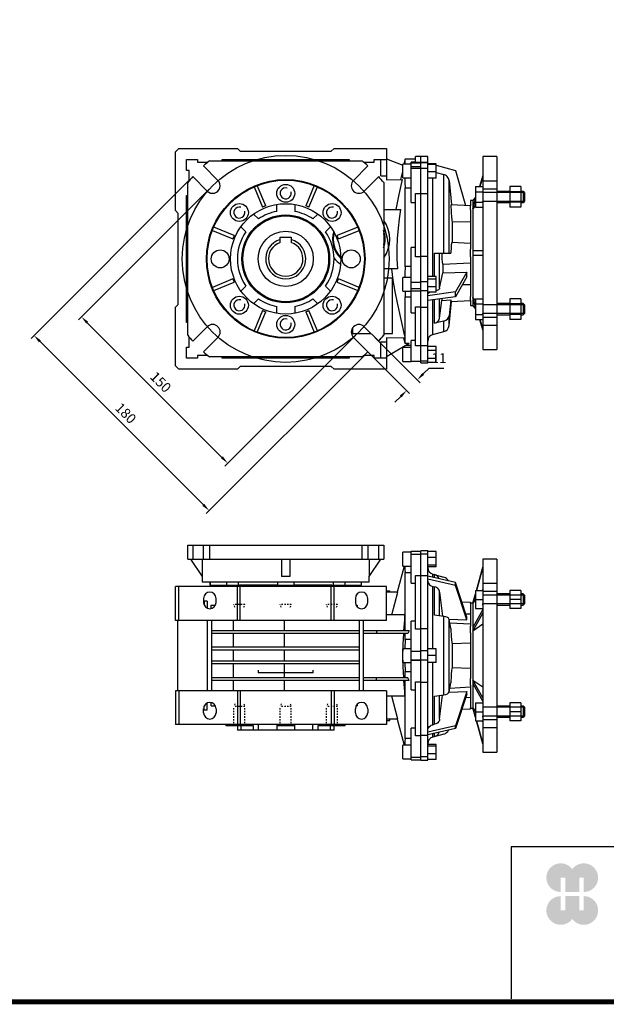
# Model space of a CAD drawing. Extents: x 4790 to 6513, y -396 to 846.
# Drawn here: x 5209 to 5634, y -373 to 341 of the extents above; entities that cross this region are included whole.
import ezdxf

# ---------------------------------------------------------------- set-up
doc = ezdxf.new("R2010")
doc.units = 0
doc.header["$MEASUREMENT"] = 0
doc.linetypes.add('Dashed', pattern=[2, 1, -1])
for name, color, linetype, lineweight in [('AM_0', 7, 'Continuous', 30), ('AM_4', 3, 'Continuous', 25), ('AM_5', 3, 'Continuous', 25)]:
    doc.layers.add(name, color=color, linetype=linetype, lineweight=lineweight)
doc.styles.add('MX_NOTE_STANDARD', font='txt.shx', dxfattribs={"height": 3.15, "bigfont": 'extfont.shx'})
doc.dimstyles.new('MXDIMSTYLE', dxfattribs={"dimtxt": 3.15, "dimasz": 2.5, "dimexe": 1.5, "dimexo": 1, "dimgap": 1, "dimtad": 1, "dimdec": 4, "dimdsep": 46, "dimtxsty": 'MX_NOTE_STANDARD', "dimcen": 2.5, "dimadec": 0, "dimazin": 0, "dimtfac": 1, "dimtdec": 4, "dimtmove": 2, "dimatfit": 3, "dimfxl": 0, "dimtolj": 1, "dimarcsym": 0})

# ---------------------------------------------------------------- blocks, each defined once
blk = doc.blocks.new('2_A52_63_B5_B_0_in_BA52C63B5251100NO0NO_5')
at = {"layer": 'AM_0'}
for p, q in [((55, 70), (45, 70)), ((45, 70), (45, -70)), ((55, 70), (55, -70)), ((45, 64), (40.17, 47.16)), ((40.18, 47.16), (45, 63.98)), ((45, 52.41), (55, 52.41)), ((39.5, 44.82), (37.54, 38)), ((37.54, 37.97), (39.5, 44.79)), ((39.5, 47.16), (39.5, 34.16)), ((39.5, 47.16), (45, 47.16)), ((45, 47.98), (44.39, 47.16)), ((55, 46.4), (45, 46.4)), ((64.5, 44.66), (55, 44.66)), ((64.5, 47.16), (64.5, 34.16)), ((72.5, 47.16), (64.5, 47.16)), ((72.5, 47.16), (72.5, 34.16)), ((74.23, 44.66), (72.5, 44.66)), ((74.23, 44.66), (74.23, 36.66)), ((75, 43.89), (74.23, 44.66)), ((75, 43.89), (75, 37.43)), ((37.54, 38), (36, 38)), ((36, 37.89), (36, 21.42)), ((39.53, 40.64), (37.54, 37.97)), ((37.54, 38), (37.54, -38)), ((39.5, 40.66), (45, 40.66)), ((55, 36.66), (64.5, 36.66)), ((72.5, 40.66), (64.5, 40.66)), ((72.5, 36.66), (74.23, 36.66)), ((74.23, 36.66), (75, 37.43)), ((45, 33.29), (37.54, 20.28)), ((37.54, 17.69), (45, 30.69)), ((39.5, 34.16), (45, 34.16)), ((72.5, 34.16), (64.5, 34.16)), ((45, 22.69), (37.54, 17.69)), ((36, 16.48), (36, -16.48)), ((45, -30.69), (37.54, -17.69)), ((37.54, -17.69), (45, -22.69)), ((37.54, -20.28), (45, -33.29)), ((36, -21.42), (36, -37.89)), ((39.5, -34.16), (39.5, -47.16)), ((39.5, -34.16), (45, -34.16)), ((64.5, -34.16), (64.5, -47.16)), ((72.5, -34.16), (64.5, -34.16)), ((72.5, -34.16), (72.5, -47.16)), ((36, -38), (37.54, -38)), ((39.5, -44.79), (37.54, -37.97)), ((37.54, -37.97), (39.5, -40.59)), ((37.54, -38), (39.5, -44.82)), ((39.5, -40.66), (45, -40.66)), ((64.5, -36.66), (55, -36.66)), ((72.5, -40.66), (64.5, -40.66)), ((74.23, -36.66), (72.5, -36.66)), ((75, -37.43), (74.23, -36.66)), ((74.23, -36.66), (74.23, -44.66)), ((75, -37.43), (75, -43.89)), ((39.5, -47.16), (45, -47.16)), ((40.17, -47.16), (45, -64)), ((45, -63.98), (40.18, -47.16)), ((44.39, -47.16), (45, -47.98)), ((45, -46.4), (55, -46.4)), ((55, -44.66), (64.5, -44.66)), ((72.5, -47.16), (64.5, -47.16)), ((72.5, -44.66), (74.23, -44.66)), ((74.23, -44.66), (75, -43.89)), ((55, -52.41), (45, -52.41)), ((45, -70), (55, -70))]:
    blk.add_line(p, q, dxfattribs=at)
at = {"layer": 'AM_5'}
for p, q in [((45, 44.66), (45, 43.89)), ((75, 43.89), (45, 43.89)), ((75, 37.43), (45, 37.43)), ((45, 36.66), (45, 37.43)), ((45, -36.66), (45, -37.43)), ((75, -37.43), (45, -37.43)), ((75, -43.89), (45, -43.89)), ((45, -44.66), (45, -43.89))]:
    blk.add_line(p, q, dxfattribs=at)
blk = doc.blocks.new('3_A52_BA_11_0_in_BA52C63B5251100NO0NO_5')
at = {"layer": 'AM_0'}
for p, q in [((0, 58.11), (0, 75.85)), ((5, 75.85), (0, 75.85)), ((5, -75.85), (5, 75.85)), ((11, 75.39), (5, 75.39)), ((11, 64.41), (11, 75.39)), ((11, 71.1), (5, 71.1)), ((11, 65.61), (5, 65.61)), ((11, 64.41), (5, 64.41)), ((0, 57.99), (5, 57.99)), ((25, 52.87), (5, 57.51)), ((8.71, 59.01), (16.68, 56.87)), ((25, 50.87), (5, 55.51)), ((8.71, 50.07), (9.89, 49.8)), ((33.26, 27.92), (25, 52.87)), ((25, 50.87), (25, 52.87)), ((33.26, 25.92), (25, 50.87)), ((13.57, 46.06), (15.69, 28.57)), ((36, 38.5), (29.65, 38.83)), ((36, 37.89), (36, 38.5)), ((16.68, 28.44), (9.89, 29.34)), ((32.45, 30.37), (36, 30.23)), ((20.25, 26.51), (33.26, 25.92)), ((21.76, 19.62), (20.36, 26.28)), ((36, 22.75), (20.94, 23.54)), ((36, 16.48), (36, 21.42)), ((5, 19.28), (0, 19.28)), ((0, -19.16), (0, 19.16)), ((22.55, 8.74), (36, 9.15)), ((22.55, 8.74), (22.55, -8.74)), ((11, 5), (5, 5)), ((11, -5), (11, 5)), ((11, 0), (5, 0)), ((11, -5), (5, -5)), ((22.55, -8.74), (36, -9.15)), ((0, -19.28), (5, -19.28)), ((20.36, -26.28), (21.76, -19.62)), ((36, -21.42), (36, -16.48)), ((9.89, -29.34), (16.68, -28.44)), ((20.24, -26.51), (33.26, -25.92)), ((20.94, -23.54), (36, -22.75)), ((33.26, -25.92), (25, -50.87)), ((33.26, -27.92), (25, -52.87)), ((13.57, -46.06), (15.69, -28.57)), ((32.45, -30.37), (36, -30.23)), ((29.65, -38.83), (36, -38.5)), ((36, -38.5), (36, -37.89)), ((8.71, -50.07), (9.89, -49.8)), ((25, -50.87), (5, -55.51)), ((25, -52.87), (5, -57.51)), ((16.68, -56.87), (8.71, -59.01)), ((25, -52.87), (25, -50.87)), ((5, -57.99), (0, -57.99)), ((0, -75.85), (0, -58.11)), ((11, -64.41), (5, -64.41)), ((11, -65.61), (5, -65.61)), ((11, -71.1), (5, -71.1)), ((11, -75.39), (11, -64.41)), ((0, -75.85), (5, -75.85)), ((11, -75.39), (5, -75.39))]:
    blk.add_line(p, q, dxfattribs=at)
for points in [[(5, 54.26), (5, 54.06), (5.11, 53.35), (5.36, 52.64), (5.73, 52), (6.24, 51.4), (6.84, 50.9), (7.54, 50.48), (8.71, 50.07)], [(13.57, 46.06), (13.41, 46.77), (13.12, 47.46), (12.7, 48.09), (12.15, 48.66), (11.52, 49.13), (10.79, 49.51), (9.89, 49.8)], [(33.26, 25.92), (33.25, 27.3), (33.26, 27.92)], [(21.76, 19.62), (21.76, 19.57), (21.77, 18.42), (21.8, 17.15), (21.84, 15.88), (21.91, 14.57), (21.98, 13.33), (22.08, 12.13), (22.19, 11.05), (22.31, 10.09), (22.42, 9.34), (22.55, 8.74)], [(22.55, -8.74), (22.38, -9.61), (22.25, -10.46), (22.14, -11.5), (22.04, -12.62), (21.95, -13.87), (21.88, -15.14), (21.82, -16.46), (21.78, -17.72), (21.76, -18.96), (21.76, -19.62)], [(33.26, -27.92), (33.25, -26.63), (33.26, -25.92)], [(13.57, -46.06), (13.41, -46.77), (13.12, -47.46), (12.7, -48.09), (12.15, -48.66), (11.52, -49.13), (10.79, -49.51), (9.89, -49.8)], [(5, -54.26), (5, -54.06), (5.11, -53.35), (5.36, -52.64), (5.73, -52), (6.24, -51.4), (6.84, -50.9), (7.54, -50.48), (8.71, -50.07)]]:
    blk.add_lwpolyline(points, dxfattribs=at)
for centre, start, end in [((10, 63.84), 180, 255), ((8.6, 53.86), 20.17689, 75), ((15.39, 52.04), 23.49489, 75), ((8.6, -53.86), 285, 339.82311), ((15.39, -52.04), 285, 336.50511), ((10, -63.84), 105, 180)]:
    blk.add_arc(centre, 5, start, end, dxfattribs=at)
for centre, major_axis, start_param, end_param in [((15.39, 26.02), (5, 0), 0.10472, 1.308997), ((15.39, -26.02), (-5, 0), 1.832596, 3.036873)]:
    blk.add_ellipse(centre, major_axis=major_axis, ratio=0.5, start_param=start_param, end_param=end_param, dxfattribs=at)
at = {"layer": 'AM_4'}
for p, q in [((5, 73.48), (0, 73.48)), ((8.71, 56.65), (8.71, 59.01)), ((9.89, 56.37), (9.89, 58.69)), ((8.71, 5), (8.71, 50.07)), ((9.89, 29.34), (9.89, 49.8)), ((13.57, 28.85), (13.57, 46.06)), ((16.68, -28.44), (16.68, 28.44)), ((20.36, -26.28), (20.36, 26.28)), ((5, 3.42), (0, 3.42)), ((5, -3.42), (0, -3.42)), ((8.71, -50.07), (8.71, -5)), ((9.89, -49.8), (9.89, -29.34)), ((13.57, -46.06), (13.57, -28.85)), ((8.71, -59.01), (8.71, -56.65)), ((9.89, -58.69), (9.89, -56.37)), ((5, -73.48), (0, -73.48))]:
    blk.add_line(p, q, dxfattribs=at)
blk = doc.blocks.new('4_A52_25_C_0_in_BA52C63B5251100NO0NO_5')
at = {"layer": 'AM_0'}
for p, q in [((-118, -54), (-118, -56)), ((-78, -56), (-118, -56)), ((-78, -56), (-78, -54))]:
    blk.add_line(p, q, dxfattribs=at)
blk = doc.blocks.new('5_BFUA52FA_0_in_BA52C63B5251100NO0NO_5')
at = {"layer": 'AM_0'}
for p, q in [((-169, 80), (-27, 80)), ((-169, 70), (-169, 80)), ((-165.41, 80), (-165.41, 70)), ((-157.63, 70), (-157.63, 80)), ((-153.31, 80), (-153.31, 70)), ((-42.69, 70), (-42.69, 80)), ((-38.37, 80), (-38.37, 70)), ((-30.59, 70), (-30.59, 80)), ((-27, 80), (-27, 70)), ((-169, 70), (-27, 70)), ((-167, 70), (-158.5, 57.29)), ((-158.43, 57.29), (-158.43, 70)), ((-101, 70), (-101, 57.29)), ((-95, 70), (-95, 57.29)), ((-37.57, 70), (-37.57, 57.29)), ((-37.5, 57.29), (-29, 70)), ((-158.5, 57.29), (-158.43, 57.29)), ((-158.5, 57.29), (-158.5, 53.5)), ((-95, 57.29), (-101, 57.29)), ((-37.57, 57.29), (-37.5, 57.29)), ((-37.5, 53.5), (-37.5, 57.29)), ((-158.5, 53.5), (-37.5, 53.5)), ((-153, 53.5), (-153, 51)), ((-153, 51), (-141.21, 51)), ((-152.67, 53.5), (-152.67, 51)), ((-140.9, 53.5), (-140.9, 51)), ((-140.9, 51), (-132.41, 51)), ((-132.41, 53.5), (-132.41, 51)), ((-104.5, 51), (-131.53, 51)), ((-104, 53.5), (-104, 51)), ((-104, 51), (-92, 51)), ((-92, 53.5), (-92, 51)), ((-64.47, 51), (-91.5, 51)), ((-63.59, 53.5), (-63.59, 51)), ((-63.59, 51), (-55.1, 51)), ((-55.1, 53.5), (-55.1, 51)), ((-54.79, 51), (-43, 51)), ((-43.33, 53.5), (-43.33, 51)), ((-43, 51), (-43, 53.5))]:
    blk.add_line(p, q, dxfattribs=at)
blk = doc.blocks.new('6_A52_U_40_0_in_BA52C63B5251100NO0NO_5')
at = {"layer": 'AM_0'}
for p, q in [((-7, 74.9), (-13, 74.9)), ((-13, 64.9), (-13, 74.9)), ((-7, 75.6), (0, 75.6)), ((-7, 52.5), (-7, 75.6)), ((-7, 73.59), (0, 73.59)), ((-12.17, 64.9), (-17.23, 46.01)), ((-13, 64.9), (-7, 64.9)), ((-11.34, 60.13), (-7, 60.13)), ((-11.34, 18), (-11.34, 60.13)), ((-4, 19.08), (-4, 58.16)), ((-4, 58.16), (0, 58.16)), ((0, 19.16), (0, 58.11)), ((-25, 50), (-178, 50)), ((-178, 25.5), (-178, 50)), ((-175.5, 25.5), (-175.5, 50)), ((-141.21, 51), (-131.53, 51)), ((-141.21, 50), (-141.21, 51)), ((-133, 25.5), (-133, 50)), ((-132.02, 50), (-132.02, 51)), ((-131, 25.5), (-131, 50)), ((-117.72, 50), (-117.72, 51)), ((-104.5, 51), (-91.5, 51)), ((-104.5, 50), (-104.5, 51)), ((-91.5, 50), (-91.5, 51)), ((-78.28, 50), (-78.28, 51)), ((-65, 25.5), (-65, 50)), ((-64.47, 51), (-54.79, 51)), ((-63.98, 50), (-63.98, 51)), ((-63, 25.5), (-63, 50)), ((-54.79, 50), (-54.79, 51)), ((-25, 25.5), (-25, 50)), ((-7, 52.5), (-4, 52.5)), ((-25, 47), (-22.5, 47)), ((-16.85, 46), (-25, 46)), ((-22.5, 46), (-22.5, 47)), ((-21.07, 29.5), (-16.85, 46)), ((-157.5, 41.5), (-157.5, 38.5)), ((-155, 39.5), (-157, 39.5)), ((-157, 39.5), (-157, 36.44)), ((-155, 39.5), (-155, 34.47)), ((-151.93, 36.5), (-148.97, 36.5)), ((-151.93, 34.13), (-151.93, 36.5)), ((-148.5, 38.5), (-148.5, 41.5)), ((-47.5, 41.5), (-47.5, 38.5)), ((-47.03, 36.5), (-46.33, 36.5)), ((-46.33, 36.5), (-46.33, 35.47)), ((-38.5, 38.5), (-38.5, 41.5)), ((-11.59, 29.5), (-25, 29.5)), ((-11.62, 25.92), (-11.62, 29.5)), ((-11.62, 25.92), (-11.59, 29.5)), ((-25, 25.5), (-178, 25.5)), ((-176.13, -25.5), (-176.13, 25.5)), ((-154.63, -25.5), (-154.63, 25.5)), ((-151.63, -25.5), (-151.63, 25.5)), ((-135.95, 18), (-135.95, 25.5)), ((-44.63, -25.5), (-44.63, 25.5)), ((-41.63, -25.5), (-41.63, 25.5)), ((-12.33, 18), (-11.62, 25.92)), ((-4, 24.89), (-7, 24.89)), ((-7, -24.89), (-7, 24.89)), ((-44.63, 18), (-151.63, 18)), ((-44.63, 16), (-151.63, 16)), ((-135.95, 6), (-135.95, 16)), ((-8.5, 18), (-41.63, 18)), ((-9.39, 16), (-41.63, 16)), ((-32.13, 18), (-32.13, 16)), ((-11.34, 11.62), (-11.34, 16)), ((-8.5, 18), (-9.39, 16)), ((0, 19.08), (-4, 19.08)), ((-11.34, 11.62), (-11.56, 5)), ((-7, 11.62), (-11.34, 11.62)), ((-44.63, 6), (-151.63, 6)), ((-44.63, 4), (-151.63, 4)), ((-135.95, -4), (-135.95, 4)), ((-13.02, 1.2), (-12.97, 5)), ((-7, 5), (-13, 5)), ((-13, -5), (-13, 5)), ((-7, 3.25), (0, 3.25)), ((0, 3), (-7, 3)), ((-44.63, -4), (-151.63, -4)), ((-44.63, -6), (-151.63, -6)), ((-135.95, -16), (-135.95, -6)), ((-12.97, -5), (-13.02, -1.26)), ((-13, -5), (-7, -5)), ((-11.56, -5), (-11.34, -11.62)), ((-7, -3), (0, -3)), ((-7, -3.25), (0, -3.25)), ((-11.34, -16), (-11.34, -11.62)), ((-11.34, -11.62), (-7, -11.62)), ((-44.63, -16), (-151.63, -16)), ((-44.63, -18), (-151.63, -18)), ((-135.95, -25.5), (-135.95, -18)), ((-9.39, -16), (-41.63, -16)), ((-8.5, -18), (-41.63, -18)), ((-32.13, -18), (-32.13, -16)), ((-11.62, -25.92), (-12.33, -18)), ((-11.34, -60.13), (-11.34, -18)), ((-8.5, -18), (-9.39, -16)), ((-4, -58.16), (-4, -19.08)), ((-4, -19.08), (0, -19.08)), ((0, -58.11), (0, -19.16)), ((-25, -25.5), (-178, -25.5)), ((-178, -25.5), (-178, -50)), ((-175.5, -25.5), (-175.5, -50)), ((-133, -25.5), (-133, -50)), ((-131, -25.5), (-131, -50)), ((-65, -25.5), (-65, -50)), ((-63, -25.5), (-63, -50)), ((-25, -25.5), (-25, -50)), ((-11.62, -29.5), (-11.62, -25.92)), ((-11.59, -29.5), (-11.62, -25.92)), ((-7, -24.89), (-4, -24.89)), ((-155, -39.5), (-155, -34.47)), ((-151.93, -36.5), (-151.93, -34.13)), ((-46.33, -35.47), (-46.33, -36.5)), ((-11.59, -29.5), (-25, -29.5)), ((-16.85, -46), (-21.07, -29.5)), ((-157.5, -41.5), (-157.5, -38.5)), ((-157, -39.5), (-157, -36.44)), ((-155, -39.5), (-157, -39.5)), ((-151.93, -36.5), (-148.97, -36.5)), ((-148.5, -38.5), (-148.5, -41.5)), ((-47.5, -41.5), (-47.5, -38.5)), ((-47.03, -36.5), (-46.33, -36.5)), ((-38.5, -38.5), (-38.5, -41.5)), ((-16.85, -46), (-25, -46)), ((-25, -47), (-22.5, -47)), ((-22.5, -47), (-22.5, -46)), ((-17.23, -46.01), (-12.17, -64.9)), ((-25, -50), (-178, -50)), ((-141.21, -51), (-141.21, -50)), ((-121.31, -51), (-141.21, -51)), ((-133, -51), (-133, -54)), ((-63, -54), (-133, -54)), ((-132.02, -51), (-132.02, -50)), ((-130.5, -51), (-130.5, -54)), ((-121.31, -54), (-121.31, -51)), ((-117.72, -54), (-117.72, -50)), ((-104.5, -50), (-104.5, -54)), ((-91.5, -51), (-104.5, -51)), ((-91.5, -54), (-91.5, -50)), ((-78.28, -54), (-78.28, -50)), ((-54.79, -51), (-74.69, -51)), ((-74.69, -51), (-74.69, -54)), ((-65.5, -54), (-65.5, -51)), ((-63.98, -51), (-63.98, -50)), ((-63, -54), (-63, -51)), ((-54.79, -51), (-54.79, -50)), ((-7, -75.6), (-7, -52.5)), ((-4, -52.5), (-7, -52.5)), ((-7, -60.13), (-11.34, -60.13)), ((0, -58.16), (-4, -58.16)), ((-7, -64.9), (-13, -64.9)), ((-13, -74.9), (-13, -64.9)), ((-13, -74.9), (-7, -74.9)), ((-7, -73.59), (0, -73.59)), ((-7, -75.6), (0, -75.6))]:
    blk.add_line(p, q, dxfattribs=at)
for points in [[(-11.58, 64.9), (-11.6, 63.72), (-11.54, 61.93), (-11.34, 60.13)], [(-12.97, 5), (-12.88, 7.99), (-12.47, 16)], [(-12.47, -16), (-12.88, -8.02), (-12.97, -5)], [(-11.34, -60.13), (-11.54, -61.92), (-11.6, -63.72), (-11.58, -64.9)]]:
    blk.add_lwpolyline(points, dxfattribs=at)
for centre, start, end in [((-153, 41.5), 0, 180), ((-43, 41.5), 0, 180), ((-153, 38.5), 180, 0), ((-43, 38.5), 180, 0), ((-153, -38.5), 0, 180), ((-43, -38.5), 0, 180), ((-153, -41.5), 180, 0), ((-43, -41.5), 180, 0)]:
    blk.add_arc(centre, 4.5, start, end, dxfattribs=at)
at = {"layer": 'AM_4'}
for p, q in [((-98.98, 18), (-98.98, 25.5)), ((-98.98, 6), (-98.98, 16)), ((-98.98, -4), (-98.98, 4)), ((-98.98, -16), (-98.98, -6)), ((-98.98, -25.5), (-98.98, -18))]:
    blk.add_line(p, q, dxfattribs=at)
at = {"layer": 'AM_5', "linetype": 'Dashed'}
for p, q in [((-127.59, 37), (-135.59, 37)), ((-134.91, 35), (-135.59, 37)), ((-128.26, 35), (-127.59, 37)), ((-94, 37), (-102, 37)), ((-101.32, 35), (-102, 37)), ((-94.68, 35), (-94, 37)), ((-60.41, 37), (-68.41, 37)), ((-67.74, 35), (-68.41, 37)), ((-61.09, 35), (-60.41, 37)), ((-134.91, -35), (-135.59, -37)), ((-128.26, -35), (-127.59, -37)), ((-101.32, -35), (-102, -37)), ((-94.68, -35), (-94, -37)), ((-67.74, -35), (-68.41, -37)), ((-61.09, -35), (-60.41, -37)), ((-127.59, -37), (-135.59, -37)), ((-135.59, -51), (-135.59, -37)), ((-127.59, -51), (-127.59, -37)), ((-94, -37), (-102, -37)), ((-102, -51), (-102, -37)), ((-94, -51), (-94, -37)), ((-60.41, -37), (-68.41, -37)), ((-68.41, -51), (-68.41, -37)), ((-60.41, -51), (-60.41, -37))]:
    blk.add_line(p, q, dxfattribs=at)
blk = doc.blocks.new('2_A52_63_B5_B_0_in_BA52C63B5251100NO0NO_0')
at = {"layer": 'AM_0'}
for p, q in [((55, 70), (45, 70)), ((45, 70), (45, -70)), ((55, 70), (55, -70)), ((45, 56.16), (42.35, 48.16)), ((42.85, 48.16), (45, 54.66)), ((45, 52.41), (55, 52.41)), ((39.5, 48.16), (45, 48.16)), ((39.5, 48.16), (39.5, 33.15)), ((39.5, 44.41), (45, 44.41)), ((55, 46.4), (45, 46.4)), ((64.5, 44.66), (55, 44.66)), ((72.5, 48.16), (64.5, 48.16)), ((64.5, 48.16), (64.5, 33.15)), ((72.5, 44.41), (64.5, 44.41)), ((72.5, 48.16), (72.5, 33.15)), ((74.23, 44.66), (72.5, 44.66)), ((75, 43.89), (74.23, 44.66)), ((74.23, 44.66), (74.23, 36.66)), ((75, 43.89), (75, 37.43)), ((37.54, 38), (36, 38)), ((36, 38), (36, 34.24)), ((39.5, 40.62), (37.54, 38)), ((39.5, 39.54), (37.54, 33.63)), ((37.54, 32.13), (39.5, 38.04)), ((37.54, 38), (37.54, -38)), ((39.5, 36.91), (45, 36.91)), ((55, 36.66), (64.5, 36.66)), ((72.5, 36.91), (64.5, 36.91)), ((72.5, 36.66), (74.23, 36.66)), ((74.23, 36.66), (75, 37.43)), ((36, 31.39), (36, 2.85)), ((39.5, 34.41), (37.54, 32.13)), ((39.5, 33.15), (45, 33.15)), ((72.5, 33.15), (64.5, 33.15)), ((45, 1.5), (37.54, 1.5)), ((36, -2.85), (36, -31.39)), ((37.54, -1.5), (45, -1.5)), ((36, -34.24), (36, -38)), ((39.5, -38.04), (37.54, -32.13)), ((37.54, -32.13), (39.5, -34.41)), ((37.54, -33.63), (39.5, -39.54)), ((39.5, -33.15), (39.5, -48.16)), ((39.5, -33.15), (45, -33.15)), ((64.5, -33.15), (64.5, -48.16)), ((72.5, -33.15), (64.5, -33.15)), ((72.5, -33.15), (72.5, -48.16)), ((36, -38), (37.54, -38)), ((37.54, -38), (39.5, -40.62)), ((39.5, -36.91), (45, -36.91)), ((64.5, -36.66), (55, -36.66)), ((72.5, -36.91), (64.5, -36.91)), ((74.23, -36.66), (72.5, -36.66)), ((74.23, -36.66), (74.23, -44.66)), ((75, -37.43), (74.23, -36.66)), ((75, -37.43), (75, -43.89)), ((39.5, -44.41), (45, -44.41)), ((39.5, -48.16), (45, -48.16)), ((42.35, -48.16), (45, -56.16)), ((45, -54.66), (42.85, -48.16)), ((45, -46.4), (55, -46.4)), ((55, -44.66), (64.5, -44.66)), ((72.5, -44.41), (64.5, -44.41)), ((72.5, -48.16), (64.5, -48.16)), ((72.5, -44.66), (74.23, -44.66)), ((74.23, -44.66), (75, -43.89)), ((55, -52.41), (45, -52.41)), ((45, -70), (55, -70))]:
    blk.add_line(p, q, dxfattribs=at)
at = {"layer": 'AM_5'}
for p, q in [((45, 44.66), (45, 43.89)), ((75, 43.89), (45, 43.89)), ((75, 37.43), (45, 37.43)), ((45, 36.66), (45, 37.43)), ((45, -36.66), (45, -37.43)), ((75, -37.43), (45, -37.43)), ((75, -43.89), (45, -43.89)), ((45, -44.66), (45, -43.89))]:
    blk.add_line(p, q, dxfattribs=at)
blk = doc.blocks.new('3_A52_BA_11_0_in_BA52C63B5251100NO0NO_0')
at = {"layer": 'AM_0'}
for p, q in [((5, 69.95), (0, 69.95)), ((5, 65.73), (0, 65.73)), ((0, 43.21), (0, 65.73)), ((5, -79.45), (5, 69.95)), ((5, 65.25), (6.91, 64.74)), ((11, 64.74), (5, 64.74)), ((11, 54.19), (11, 64.74)), ((11, 64.13), (5, 64.13)), ((11, 58.86), (5, 58.86)), ((11, 63.64), (25, 59.89)), ((11, 58.36), (16.68, 56.83)), ((25, 59.89), (32.29, 34.47)), ((11, 54.19), (5, 54.19)), ((20.36, 52.53), (22.2, 35)), ((0, 43.07), (5, 43.07)), ((36, 34.28), (21.85, 35.02)), ((36, 31.39), (36, 34.24)), ((22.55, 22.81), (36, 22.74)), ((22.55, 22.81), (22.55, 7.67)), ((36, 7), (22.48, 7.71)), ((9.89, 0), (21.76, 0)), ((36, -2.85), (36, 2.85)), ((5, -2.44), (0, -2.44)), ((0, -39.02), (0, -2.59)), ((15.87, -8.06), (36, -7)), ((13.57, -25.44), (15.92, -14.26)), ((15.92, -8.04), (15.92, -14.26)), ((15.92, -14.26), (33.26, -13.81)), ((33.26, -13.81), (25, -28.21)), ((11, -17.07), (5, -17.07)), ((11, -18.85), (5, -18.85)), ((11, -28.36), (11, -17.07)), ((33.26, -17.27), (25, -31.68)), ((11, -24.5), (5, -24.5)), ((25, -28.21), (5, -30.89)), ((11, -28.36), (5, -28.36)), ((25, -31.68), (25, -28.21)), ((30.11, -22.76), (36, -22.74)), ((25, -31.68), (5, -34.36)), ((13.57, -47.1), (15.12, -34.29)), ((15.12, -34.29), (21.76, -33.99)), ((21.76, -33.99), (20.36, -45.52)), ((20.36, -52.56), (22.2, -35)), ((21.85, -35.02), (36, -34.28)), ((36, -34.24), (36, -31.39)), ((0, -39.12), (5, -39.12)), ((16.68, -49.25), (9.89, -50.83)), ((8.71, -59.01), (16.68, -56.87)), ((5, -67.24), (0, -67.24)), ((0, -79.45), (0, -67.33)), ((11, -67.73), (5, -67.73)), ((11, -70.61), (5, -70.61)), ((11, -79.27), (11, -67.73)), ((11, -76.39), (5, -76.39)), ((0, -79.45), (5, -79.45)), ((11, -79.27), (5, -79.27))]:
    blk.add_line(p, q, dxfattribs=at)
for points in [[(20.36, 52.53), (19.98, 53.99), (19.58, 54.72), (19.06, 55.4), (18.45, 55.96), (17.73, 56.42), (16.68, 56.83)], [(21.85, 35.02), (21.82, 34.99), (21.78, 34.77), (21.76, 34.33), (21.76, 33.71), (21.78, 32.88), (21.81, 31.93), (21.87, 30.82), (21.93, 29.63), (22.02, 28.35), (22.12, 27.08), (22.23, 25.77), (22.35, 24.55), (22.48, 23.36), (22.55, 22.81)], [(22.48, 7.71), (22.45, 7.71), (22.34, 7.6), (22.22, 7.28), (22.11, 6.74), (22.01, 6.03), (21.93, 5.12), (21.86, 4.09), (21.81, 2.92), (21.77, 1.7), (21.76, 0.39), (21.76, 0)], [(15.12, 0), (15.13, -1.33), (15.16, -2.66), (15.21, -3.88), (15.27, -5.02), (15.35, -5.99), (15.45, -6.82), (15.56, -7.43), (15.69, -7.85), (15.8, -8.03), (15.87, -8.06)], [(33.26, -17.27), (33.25, -14.98), (33.26, -13.81)], [(5, -30.17), (5, -30.06), (5.11, -29.65), (5.36, -29.24), (5.73, -28.87), (6.24, -28.52), (6.56, -28.35)], [(13.57, -25.44), (13.41, -25.85), (13.12, -26.25), (12.7, -26.61), (12.15, -26.94), (11.52, -27.21), (11.01, -27.37)], [(15.15, -33.01), (15.13, -33.6), (15.12, -34.29)], [(21.76, -33.99), (21.76, -34.02), (21.77, -34.55), (21.8, -34.9), (21.84, -35.02), (21.85, -35.02)]]:
    blk.add_lwpolyline(points, dxfattribs=at)
for centre, start, end in [((15.39, -52.04), 285, 354), ((10, -63.84), 105, 180)]:
    blk.add_arc(centre, 5, start, end, dxfattribs=at)
for centre, major_axis, start_param, end_param in [((8.6, -46.64), (-5, 0), 1.832596, 3.036873), ((15.39, -45.07), (5, 0), 4.974188, 6.178466)]:
    blk.add_ellipse(centre, major_axis=major_axis, ratio=0.866025, start_param=start_param, end_param=end_param, dxfattribs=at)
at = {"layer": 'AM_4'}
for p, q in [((5, 65.41), (0, 65.41)), ((5, 61.39), (0, 61.39)), ((8.71, -17.07), (8.71, 54.19)), ((16.68, 0), (16.68, 56.83)), ((20.36, 0), (20.36, 52.53)), ((9.89, -17.07), (9.89, 0)), ((13.57, -25.44), (13.57, 0)), ((5, -20.97), (0, -20.97)), ((5, -27.47), (0, -27.47)), ((8.71, -59.01), (8.71, -33.86)), ((9.89, -50.83), (9.89, -33.7)), ((13.57, -47.1), (13.57, -33.21)), ((16.68, -56.87), (16.68, -49.25)), ((20.36, -52.56), (20.36, -45.52)), ((5, -78.37), (0, -78.37))]:
    blk.add_line(p, q, dxfattribs=at)
blk = doc.blocks.new('4_A52_25_C_0_in_BA52C63B5251100NO0NO_0')
at = {"layer": 'AM_0'}
for p, q in [((-102, 7.62), (-102, 11.58)), ((-102, 11.58), (-94, 11.58)), ((-94, 11.58), (-94, 7.62))]:
    blk.add_line(p, q, dxfattribs=at)
blk.add_circle((-98, -4.22), 20, dxfattribs=at)
for radius, start, end in [(14.5, 106.01339, 73.98661), (12.5, 108.66292, 71.33708)]:
    blk.add_arc((-98, -4.22), radius, start, end, dxfattribs=at)
blk = doc.blocks.new('5_BFUA52FA_0_in_BA52C63B5251100NO0NO_0')
at = {"layer": 'AM_0'}
for p, q in [((-153.31, 66.78), (-42.69, 66.78)), ((-147.14, 52.7), (-157.63, 63.19)), ((-38.37, 63.19), (-48.86, 52.7)), ((-169, -59.53), (-169, 51.09)), ((-165.41, 55.41), (-154.92, 44.92)), ((-41.08, 44.92), (-30.59, 55.41)), ((-27, 51.09), (-27, -59.53)), ((-120.96, 47.95), (-114.84, 33.16)), ((-112.53, 34.12), (-118.65, 48.91)), ((-77.35, 48.91), (-83.47, 34.12)), ((-81.16, 33.16), (-75.04, 47.95)), ((-151.13, 16.43), (-136.34, 10.31)), ((-135.38, 12.62), (-150.17, 18.74)), ((-45.83, 18.74), (-60.62, 12.62)), ((-59.66, 10.31), (-44.87, 16.43)), ((-136.34, -18.75), (-151.13, -24.87)), ((-150.17, -27.18), (-135.38, -21.06)), ((-60.62, -21.06), (-45.83, -27.18)), ((-44.87, -24.87), (-59.66, -18.75)), ((-114.84, -41.6), (-120.96, -56.39)), ((-118.65, -57.35), (-112.53, -42.56)), ((-83.47, -42.56), (-77.35, -57.35)), ((-75.04, -56.39), (-81.16, -41.6)), ((-154.92, -53.36), (-165.41, -63.85)), ((-30.59, -63.85), (-41.08, -53.36)), ((-157.63, -71.63), (-147.14, -61.14)), ((-48.86, -61.14), (-38.37, -71.63)), ((-42.69, -75.22), (-153.31, -75.22))]:
    blk.add_line(p, q, dxfattribs=at)
for centre, radius in [((-98, -4.22), 57.5), ((-98, -4.22), 57), ((-98, 43.28), 6.5), ((-131.59, 29.37), 6.5), ((-98, -4.22), 40), ((-64.41, 29.37), 6.5), ((-145.5, -4.22), 6.5), ((-50.5, -4.22), 6.5), ((-131.59, -37.81), 6.5), ((-64.41, -37.81), 6.5), ((-98, -51.72), 6.5)]:
    blk.add_circle(centre, radius, dxfattribs=at)
for centre, radius, start, end in [((-98, -4.22), 90, 127.9182, 131.49641), ((-98, -4.22), 90, 48.50359, 52.0818), ((-98, -4.22), 90, 138.50359, 142.0818), ((-151.03, 48.81), 5.5, 225, 45), ((-44.97, 48.81), 5.5, 135, 315), ((-98, -4.22), 90, 37.9182, 41.49641), ((-98, -4.22), 41, 110.75291, 114.24709), ((-98, -4.22), 41, 65.75291, 69.24709), ((-98, -4.22), 41, 155.75291, 159.24709), ((-98, -4.22), 41, 20.75291, 24.24709), ((-98, -4.22), 41, 200.75291, 204.24709), ((-98, -4.22), 41, 335.75291, 339.24709), ((-98, -4.22), 41, 245.75291, 249.24709), ((-98, -4.22), 41, 290.75291, 294.24709), ((-151.03, -57.25), 5.5, 315, 135), ((-44.97, -57.25), 5.5, 45, 225), ((-98, -4.22), 90, 217.9182, 221.49641), ((-98, -4.22), 90, 318.50359, 322.0818), ((-98, -4.22), 90, 228.50359, 232.0818), ((-98, -4.22), 90, 307.9182, 311.49641)]:
    blk.add_arc(centre, radius, start, end, dxfattribs=at)
at = {"layer": 'AM_5'}
blk.add_circle((-98, -4.22), 75, dxfattribs=at)
blk = doc.blocks.new('6_A52_U_40_0_in_BA52C63B5251100NO0NO_0')
at = {"layer": 'AM_0'}
for p, q in [((-178, 73.28), (-175.5, 75.78)), ((-178, 30.78), (-178, 73.28)), ((-175.5, 75.78), (-133, 75.78)), ((-133, 75.78), (-131, 73.78)), ((-131, 73.78), (-65, 73.78)), ((-65, 73.78), (-63, 75.78)), ((-63, 75.78), (-25, 75.78)), ((-25, 75.78), (-25, 53.06)), ((-170, 67.78), (-162, 67.78)), ((-170, 59.78), (-170, 67.78)), ((-162, 67.78), (-162, 65.78)), ((-162, 65.78), (-154.57, 65.78)), ((-144, 67.78), (-52, 67.78)), ((-144, 66.78), (-144, 67.78)), ((-52, 67.78), (-52, 66.78)), ((-41.43, 65.78), (-34, 65.78)), ((-34, 67.78), (-25, 67.78)), ((-34, 65.78), (-34, 67.78)), ((-29, 55.94), (-29, 67.78)), ((-25, 68.18), (-13, 63.82)), ((-13, 54.46), (-13, 64.46)), ((-7, 64.46), (-13, 64.46)), ((-11.34, 68), (-12.28, 64.46)), ((-4, 68), (-11.34, 68)), ((-11.34, 64.46), (-11.34, 68)), ((-4, 65.82), (-7, 65.82)), ((-7, 36.57), (-7, 65.82)), ((-7, 65.36), (0, 65.36)), ((-4, 65.7), (-4, 70)), ((0, 70), (-4, 70)), ((0, 65.7), (-4, 65.7)), ((0, 65.73), (0, 70)), ((-168, 59.78), (-170, 59.78)), ((-168, 52.35), (-168, 59.78)), ((-14.5, 53.25), (-13, 59.1)), ((0, 62.46), (-7, 62.46)), ((-7, 61.54), (0, 61.54)), ((-29, 55.94), (-25, 55.94)), ((-25, 53.06), (-13.24, 53.27)), ((-13, 54.46), (-7, 54.46)), ((-11.34, 47.37), (-7, 47.37)), ((-11.34, -9.65), (-11.34, 47.37)), ((-4, -2.67), (-4, 43.28)), ((-4, 43.28), (0, 43.28)), ((0, -2.59), (0, 43.21)), ((-170, -50.22), (-170, 41.78)), ((-170, 41.78), (-169, 41.78)), ((-7, 36.57), (-4, 36.57)), ((-176, 28.78), (-178, 30.78)), ((-176, -37.22), (-176, 28.78)), ((-104.5, 30.17), (-104.5, 35.25)), ((-91.5, 35.25), (-91.5, 30.17)), ((-27, 31.5), (-14.62, 31.5)), ((-121.31, 28.28), (-117.72, 24.69)), ((-78.28, 24.69), (-74.69, 28.28)), ((-126.91, 15.5), (-130.5, 19.09)), ((-65.5, 19.09), (-69.09, 15.5)), ((-4, 4.11), (-7, 4.11)), ((-7, -43.22), (-7, 4.11)), ((0, -2.67), (-4, -2.67)), ((-16.85, -11.5), (-27, -11.5)), ((-7, -9.65), (-11.34, -9.65)), ((-20.63, -18.22), (-27, -18.22)), ((-20.63, -58.22), (-20.63, -18.22)), ((-13, -27.71), (-13, -17.71)), ((-7, -17.71), (-13, -17.71)), ((-7, -21.15), (0, -21.15)), ((-130.5, -27.53), (-126.91, -23.94)), ((-69.09, -23.94), (-65.5, -27.53)), ((-13, -27.71), (-7, -27.71)), ((-11.5, -27.71), (-11.34, -31.75)), ((-7, -25.71), (0, -25.71)), ((-7, -27.33), (0, -27.33)), ((-117.72, -33.13), (-121.31, -36.72)), ((-74.69, -36.72), (-78.28, -33.13)), ((-11.34, -31.75), (-7, -31.75)), ((-11.34, -65.57), (-11.34, -31.75)), ((-178, -39.22), (-176, -37.22)), ((-178, -81.72), (-178, -39.22)), ((-104.5, -43.69), (-104.5, -38.61)), ((-91.5, -38.61), (-91.5, -43.69)), ((-4, -67.35), (-4, -38.95)), ((-4, -38.95), (0, -38.95)), ((0, -67.33), (0, -39.02)), ((-7, -43.22), (-4, -43.22)), ((-169, -50.22), (-170, -50.22)), ((-49.63, -54.34), (-49.63, -58.22)), ((-168, -68.22), (-168, -60.79)), ((-49.63, -58.22), (-36.22, -58.22)), ((-27, -58.22), (-20.63, -58.22)), ((-11.62, -61.74), (-25, -61.5)), ((-25, -61.5), (-25, -84.22)), ((-11.34, -65.57), (-12.33, -61.73)), ((-11.59, -60.22), (-11.62, -61.74)), ((-7, -78.5), (-7, -63.28)), ((-4, -63.28), (-7, -63.28)), ((-170, -76.22), (-170, -68.22)), ((-170, -68.22), (-168, -68.22)), ((-29, -64.38), (-25, -64.38)), ((-29, -76.22), (-29, -64.38)), ((-8.5, -65.57), (-25, -75.1)), ((-13, -78.5), (-13, -68.5)), ((-7, -68.5), (-13, -68.5)), ((-8.5, -65.57), (-11.34, -65.57)), ((-7, -67), (-10.96, -67)), ((0, -67.35), (-4, -67.35)), ((-162, -76.22), (-170, -76.22)), ((-154.57, -74.22), (-162, -74.22)), ((-162, -74.22), (-162, -76.22)), ((-144, -76.22), (-144, -75.22)), ((-52, -76.22), (-144, -76.22)), ((-52, -75.22), (-52, -76.22)), ((-34, -74.22), (-41.43, -74.22)), ((-34, -76.22), (-34, -74.22)), ((-25, -76.22), (-34, -76.22)), ((-7, -78.43), (0, -78.43)), ((-175.5, -84.22), (-178, -81.72)), ((-133, -84.22), (-175.5, -84.22)), ((-131, -82.22), (-133, -84.22)), ((-65, -82.22), (-131, -82.22)), ((-63, -84.22), (-65, -82.22)), ((-25, -84.22), (-63, -84.22)), ((-13, -78.5), (-7, -78.5))]:
    blk.add_line(p, q, dxfattribs=at)
for points in [[(-17.99, 31.5), (-15.72, 42.4), (-13.24, 53.27)], [(-11.6, 54.46), (-11.6, 54.21), (-11.54, 50.79), (-11.34, 47.37)], [(-16.85, -11.5), (-17.18, -4.13), (-17.2, 3.25), (-16.9, 10.67), (-16.31, 18.08), (-15.56, 24.8), (-14.62, 31.5)], [(-11.59, -60.22), (-14.43, -48.15), (-17.08, -36.04), (-18.68, -27.9), (-20.05, -19.72), (-21.07, -11.5)], [(-11.34, -9.65), (-11.54, -15.17), (-11.59, -17.71)]]:
    blk.add_lwpolyline(points, dxfattribs=at)
for radius in [31.85, 31.1]:
    blk.add_circle((-98, -4.22), radius, dxfattribs=at)
for centre, radius, start, end in [((-98, -4.22), 35, 100.70278, 124.29722), ((-98, -4.22), 35, 55.70278, 79.29722), ((-45, 10), 22.5, 323.1301, 36.8699), ((-98, -4.22), 35, 145.70278, 214.29722), ((-98, -4.22), 35, 325.70278, 34.29722), ((-45, 10), 19.07, 163.00378, 227.03392), ((-45, 10), 18.5, 164.7521, 225.2856), ((-45, 10), 19.07, 340.67273, 19.32727), ((-45, 10), 18.5, 346.67952, 13.32048), ((-45, 10), 22.5, 216.83756, 234.07737), ((-98, -4.22), 35, 235.70278, 259.29722), ((-98, -4.22), 35, 280.70278, 304.29722)]:
    blk.add_arc(centre, radius, start, end, dxfattribs=at)
at = {"layer": 'AM_4'}
blk.add_line((-7, -25.8), (0, -25.8), dxfattribs=at)
at = {"layer": 'AM_5'}
for centre in [(-98, 43.28), (-131.59, 29.37), (-64.41, 29.37), (-131.59, -37.81), (-64.41, -37.81), (-98, -51.72)]:
    blk.add_arc(centre, 4, 75, 15, dxfattribs=at)
blk = doc.blocks.new('*D166')
at = {"color": 3, "linetype": 'Continuous', "lineweight": -2}
for p, q in [((5345.95, 217.97), (5251.33, 123.35)), ((5257.69, 121.23), (5355.28, 23.64)), ((5452.02, 111.9), (5357.4, 17.28))]:
    blk.add_line(p, q, dxfattribs=at)
at = {"color": 3}
for points in [[(5258.4, 121.93), (5256.99, 120.52), (5253.45, 125.47)], [(5354.57, 22.94), (5355.98, 24.35), (5359.52, 19.4)]]:
    blk.add_solid(points, dxfattribs=at)
at = {"layer": 'DEFPOINTS', "color": 0}
for p in [(5348.5, 220.51), (5454.56, 114.45), (5359.52, 19.4)]:
    blk.add_point(p, dxfattribs=at)
at = {"color": 3, "linetype": 'Continuous', "insert": (5310.9, 78.2), "char_height": 7.2, "attachment_point": 5, "rotation": 315}
blk.add_mtext('\\A1;150', dxfattribs=at)
blk = doc.blocks.new('*D167')
at = {"color": 3, "linetype": 'Continuous', "lineweight": -2}
for p, q in [((5331.57, 224.57), (5216.9, 109.89)), ((5223.26, 107.77), (5341.82, -10.79)), ((5458.62, 97.52), (5343.94, -17.15))]:
    blk.add_line(p, q, dxfattribs=at)
at = {"color": 3}
for points in [[(5223.97, 108.48), (5222.55, 107.06), (5219.02, 112.01)], [(5341.11, -11.5), (5342.53, -10.08), (5346.06, -15.03)]]:
    blk.add_solid(points, dxfattribs=at)
at = {"layer": 'DEFPOINTS', "color": 0}
for p in [(5334.12, 227.11), (5461.16, 100.07), (5346.06, -15.03)]:
    blk.add_point(p, dxfattribs=at)
at = {"color": 3, "linetype": 'Continuous', "insert": (5285.57, 55.64), "char_height": 7.2, "attachment_point": 5, "rotation": 315}
blk.add_mtext('\\A1;180', dxfattribs=at)
blk = doc.blocks.new('*D168')
at = {"color": 3, "linetype": 'Continuous', "lineweight": -2}
for p, q in [((5466.24, 110.55), (5499.07, 77.72)), ((5458.46, 102.77), (5491.29, 69.94)), ((5501.19, 84.09), (5505.43, 88.33)), ((5505.43, 88.33), (5516.23, 88.33)), ((5484.92, 67.82), (5480.68, 63.58))]:
    blk.add_line(p, q, dxfattribs=at)
at = {"color": 3}
for points in [[(5500.48, 84.79), (5501.89, 83.38), (5496.94, 79.84)], [(5485.63, 67.12), (5484.22, 68.53), (5489.17, 72.07)]]:
    blk.add_solid(points, dxfattribs=at)
at = {"layer": 'DEFPOINTS', "color": 0}
for p in [(5463.7, 113.09), (5455.92, 105.31), (5496.94, 79.84)]:
    blk.add_point(p, dxfattribs=at)
at = {"color": 3, "linetype": 'Continuous', "insert": (5512.63, 95.53), "char_height": 7.2, "attachment_point": 5}
blk.add_mtext('\\A1;11', dxfattribs=at)
blk = doc.blocks.new('TITLE2')
at = {"linetype": 'Continuous'}
h = blk.add_hatch(color=1, dxfattribs=at)
h.dxf.hatch_style = 1
h.paths.add_polyline_path([(-517.09, 59.26), (-513.17, 59.26), (-513.17, 46.87), (-501.11, 46.87), (-501.11, 59.26), (-497.19, 59.26), (-497.19, 46.87, 1.622533), (-507.14, 66.64, 1.622533), (-517.09, 46.87)])
h.paths.add_polyline_path([(-501.11, 43.35), (-513.17, 43.35), (-513.17, 30.96), (-517.09, 30.96), (-517.09, 43.35, 1.622533), (-507.14, 23.58, 1.622533), (-497.19, 43.35), (-497.19, 30.96), (-501.11, 30.96)])
for p, q in [((-99.18, 85.95), (-559.88, 85.95)), ((-559.88, 85.95), (-559.88, -45.41))]:
    blk.add_line(p, q, dxfattribs=at)
at = {"linetype": 'Continuous', "const_width": 4.43, "flags": 128}
blk.add_lwpolyline([(-1451.87, 1369.69), (-1451.87, -47.8), (537.96, -47.8), (537.96, 1369.69)], close=True, dxfattribs=at)

msp = doc.modelspace()

# ---------------------------------------------------------------- block references
at = {"color": 3, "linetype": 'Continuous', "xscale": 0.84, "yscale": 0.84, "zscale": 0.84}
msp.add_blockref('TITLE2', (6035.23, -330.76), dxfattribs=at)
for name, p in [('6_A52_U_40_0_in_BA52C63B5251100NO0NO_0', (5499.53, 171.7)), ('5_BFUA52FA_0_in_BA52C63B5251100NO0NO_0', (5499.53, 171.7)), ('3_A52_BA_11_0_in_BA52C63B5251100NO0NO_0', (5499.53, 171.7)), ('2_A52_63_B5_B_0_in_BA52C63B5251100NO0NO_0', (5499.53, 171.7)), ('4_A52_25_C_0_in_BA52C63B5251100NO0NO_0', (5499.53, 171.7)), ('5_BFUA52FA_0_in_BA52C63B5251100NO0NO_5', (5499.53, -120.04)), ('6_A52_U_40_0_in_BA52C63B5251100NO0NO_5', (5499.53, -120.04)), ('3_A52_BA_11_0_in_BA52C63B5251100NO0NO_5', (5499.53, -120.04)), ('2_A52_63_B5_B_0_in_BA52C63B5251100NO0NO_5', (5499.53, -120.04)), ('4_A52_25_C_0_in_BA52C63B5251100NO0NO_5', (5499.53, -76.5))]:
    msp.add_blockref(name, p)

# ---------------------------------------------------------------- dimensions: what is measured, and where the dimension line sits
at = {"color": 3, "linetype": 'Continuous'}
for base, p1, p2, picture, middle in [((5346.06, -15.03), (5334.12, 227.11), (5461.16, 100.07), '*D167', (5280.48, 50.55)), ((5359.52, 19.4), (5348.5, 220.51), (5454.56, 114.45), '*D166', (5305.81, 73.11))]:
    dim = msp.add_linear_dim(base=base, p1=p1, p2=p2, angle=315, dimstyle='MXDIMSTYLE', override={"dimscale": 1.2, "dimtxt": 6, "dimasz": 5, "dimexe": 2.5, "dimexo": 3, "dimgap": 3, "dimtoh": 1, "dimdec": 0, "dimzin": 9, "dimtxsty": 'Standard', "dimcen": 0, "dimclrd": 3, "dimclre": 3, "dimclrt": 3, "dimtdec": 0, "dimtofl": 0, "dimtmove": 0, "dimtzin": 0}, dxfattribs=at)
    dim.commit()
    dim.dimension.update_dxf_attribs({"geometry": picture, "text_midpoint": middle, "dimtype": 161})
dim = msp.add_aligned_dim(p1=(5455.92, 105.31), p2=(5463.7, 113.09), distance=-47.02, dimstyle='MXDIMSTYLE', override={"dimscale": 1.2, "dimtxt": 6, "dimasz": 5, "dimexe": 2.5, "dimexo": 3, "dimgap": 3, "dimtoh": 1, "dimdec": 0, "dimzin": 9, "dimtxsty": 'Standard', "dimcen": 0, "dimclrd": 3, "dimclre": 3, "dimclrt": 3, "dimtdec": 0, "dimtofl": 0, "dimtmove": 0, "dimtzin": 0}, dxfattribs=at)
dim.commit()
dim.dimension.update_dxf_attribs({"geometry": '*D168', "text_midpoint": (5512.63, 95.53)})

doc.saveas('drawing.dxf')
